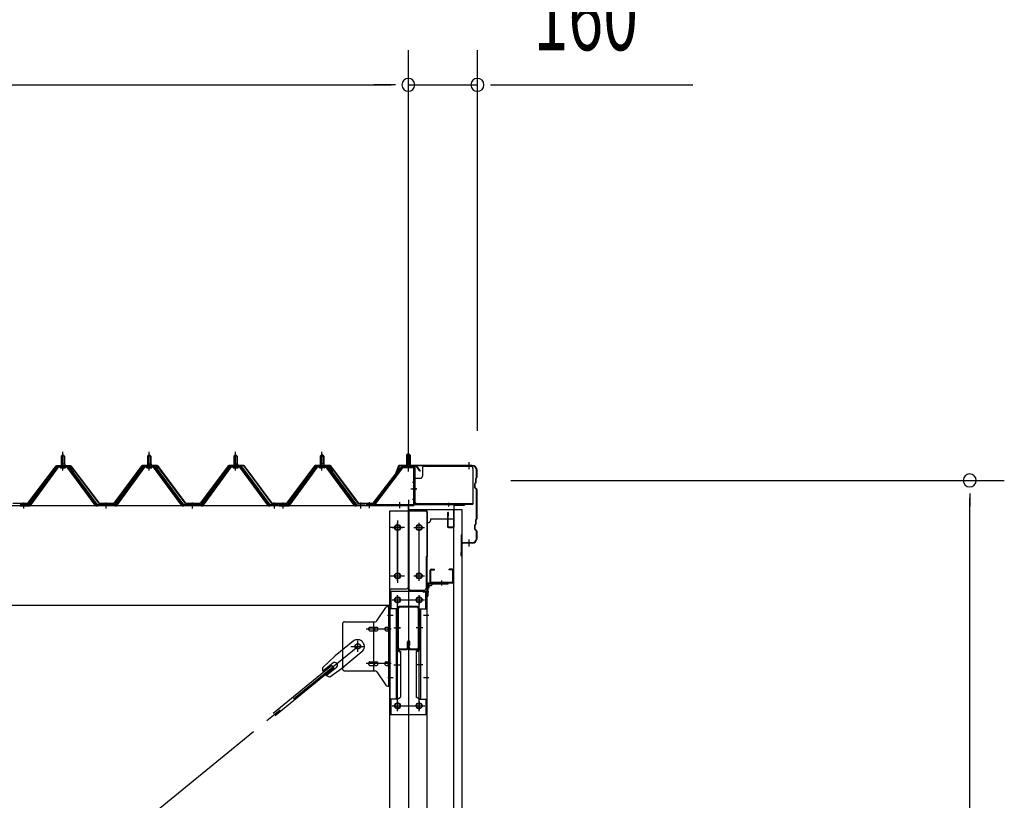
# Model space of a CAD drawing. Extents: x 868 to 32764, y 362 to 22484.
# Drawn here: x 27219 to 29499, y 16919 to 18726 of the extents above; entities that cross this region are included whole.
import ezdxf

# ---------------------------------------------------------------- set-up
doc = ezdxf.new("R2010")
doc.units = 0
doc.header["$LTSCALE"] = 80
doc.header["$MEASUREMENT"] = 0
for name, pattern in [('1PL-M', [15, 12, -1, 1, -1]), ('1PL-S', [4, 2.5, -0.5, 0.5, -0.5]), ('1PL-SL', [6.5, 5, -0.5, 0.5, -0.5])]:
    doc.linetypes.add(name, pattern=pattern)
for name, color, linetype in [('SUNPOU', 4, 'CONTINUOUS'), ('ケラバ', 3, 'CONTINUOUS'), ('ケラバ穴隠し金具', 2, 'CONTINUOUS'), ('パネル受フレ-ム', 1, 'CONTINUOUS'), ('ブレ-ス', 3, 'CONTINUOUS'), ('ブレ-ス取付金物', 2, 'CONTINUOUS'), ('ヨドル-フ88', 2, 'CONTINUOUS'), ('上枠', 3, 'CONTINUOUS'), ('壁', 3, 'CONTINUOUS'), ('後柱', 3, 'CONTINUOUS'), ('後桁', 3, 'CONTINUOUS'), ('梁', 3, 'CONTINUOUS'), ('梁取付金具', 2, 'CONTINUOUS'), ('端桁金具', 1, 'CONTINUOUS'), ('胴縁', 1, 'CONTINUOUS'), ('胴縁金具', 2, 'CONTINUOUS')]:
    doc.layers.add(name, color=color, linetype=linetype)
doc.styles.add('00', font='ROMANS', dxfattribs={"width": 0.666667, "bigfont": 'BIGFONT'})

msp = doc.modelspace()

# ---------------------------------------------------------------- linework, layer by layer
at = {"layer": 'SUNPOU'}
for p, q in [((28118.6, 17694.5), (28118.6, 18655.4)), ((28118.6, 17694.5), (28118.6, 18655.4)), ((28278.6, 17774.5), (28278.6, 18655.4)), ((16958.6, 18575.4), (28078.6, 18575.4)), ((28078.6, 18575.4), (28038.6, 18575.4)), ((28088.6, 18575.4), (28058.6, 18575.4)), ((28088.6, 18575.4), (28058.6, 18575.4)), ((28118.6, 18575.4), (28278.6, 18575.4)), ((28308.6, 18575.4), (28338.6, 18575.4)), ((28318.6, 18575.4), (28777.7, 18575.4)), ((28355.6, 17659.5), (29498.6, 17659.5)), ((29418.6, 17629.5), (29418.6, 17599.5)), ((29418.6, 14939.5), (29418.6, 17619.5))]:
    msp.add_line(p, q, dxfattribs=at)
for centre, start, end in [((28118.6, 18575.4), 0, 180), ((28118.6, 18575.4), 0, 180), ((28278.6, 18575.4), 0, 180), ((28118.6, 18575.4), 180, 0), ((28118.6, 18575.4), 180, 0), ((28278.6, 18575.4), 180, 0), ((29418.6, 17659.5), 90, 270), ((29418.6, 17659.5), 270, 90)]:
    msp.add_arc(centre, 15, start, end, dxfattribs=at)
at = {"layer": 'ケラバ'}
for p, q in [((28096.1, 17693.3), (28084.1, 17663.5)), ((28097, 17692.9), (28085.1, 17663.2)), ((28266.6, 17694.5), (28098, 17694.5)), ((28266.6, 17693.5), (28098, 17693.5)), ((28276.6, 17667.4), (28276.6, 17683.5)), ((28277.6, 17667.4), (28277.6, 17683.5)), ((28084.1, 17663.5), (28085.1, 17663.2)), ((28272.6, 17643), (28272.6, 17652.1)), ((28274.3, 17654.7), (28273.2, 17653.5)), ((28273.6, 17643), (28273.6, 17652.1)), ((28275, 17654), (28273.9, 17652.8)), ((28274.6, 17655.4), (28274.6, 17664.1)), ((28276.3, 17666.7), (28275.2, 17665.5)), ((28275.6, 17655.4), (28275.6, 17664.1)), ((28277, 17666), (28275.9, 17664.8)), ((28273.2, 17641.5), (28276.3, 17638.4)), ((28273.9, 17642.2), (28277, 17639.1)), ((28276.6, 17571.4), (28276.6, 17637.7)), ((28277.6, 17571.4), (28277.6, 17637.7)), ((28272.6, 17547), (28272.6, 17556.1)), ((28274.3, 17558.7), (28273.2, 17557.5)), ((28273.6, 17547), (28273.6, 17556.1)), ((28275, 17558), (28273.9, 17556.8)), ((28274.6, 17559.4), (28274.6, 17568.1)), ((28276.3, 17570.7), (28275.2, 17569.5)), ((28275.6, 17559.4), (28275.6, 17568.1)), ((28277, 17570), (28275.9, 17568.8)), ((28241.6, 17485.5), (28241.6, 17533.5)), ((28242.6, 17485.5), (28242.6, 17533.5)), ((28243.6, 17516.5), (28243.6, 17533.5)), ((28273.2, 17545.5), (28276.3, 17542.4)), ((28273.9, 17546.2), (28277, 17543.1)), ((28276.6, 17525.5), (28276.6, 17541.7)), ((28277.6, 17525.5), (28277.6, 17541.7)), ((28266.6, 17515.5), (28244.6, 17515.5)), ((28266.6, 17514.5), (28244.6, 17514.5)), ((28241.6, 17492.5), (28240.6, 17492.5)), ((28240.6, 17485.5), (28240.6, 17492.5))]:
    msp.add_line(p, q, dxfattribs=at)
at = {"layer": 'ケラバ', "color": 6, "linetype": '1PL-M'}
for p, q in [((28118.6, 17686), (28118.6, 17702)), ((28259.6, 17686), (28259.6, 17702)), ((28259.6, 17507), (28259.6, 17523))]:
    msp.add_line(p, q, dxfattribs=at)
at = {"layer": 'ケラバ'}
for centre, radius, start, end in [((28098, 17692.5), 2, 90, 158.0394), ((28098, 17692.5), 1, 90, 158.0394), ((28266.6, 17683.5), 11, 0, 90), ((28266.6, 17683.5), 10, 0, 90), ((28274.6, 17652.1), 2, 135, 180), ((28274.6, 17652.1), 1, 135, 180), ((28273.6, 17655.4), 1, 315, 0), ((28276.6, 17664.1), 2, 135, 180), ((28273.6, 17655.4), 2, 315, 0), ((28276.6, 17664.1), 1, 135, 180), ((28275.6, 17667.4), 1, 315, 0), ((28275.6, 17667.4), 2, 315, 0), ((28274.6, 17643), 2, 180, 225), ((28274.6, 17643), 1, 180, 225), ((28275.6, 17637.7), 1, 0, 45), ((28275.6, 17637.7), 2, 0, 45), ((28274.6, 17556.1), 2, 135, 180), ((28274.6, 17556.1), 1, 135, 180), ((28273.6, 17559.4), 1, 315, 0), ((28276.6, 17568.1), 2, 135, 180), ((28273.6, 17559.4), 2, 315, 0), ((28276.6, 17568.1), 1, 135, 180), ((28275.6, 17571.4), 1, 315, 0), ((28275.6, 17571.4), 2, 315, 0), ((28242.6, 17533.5), 1, 0, 180), ((28274.6, 17547), 2, 180, 225), ((28274.6, 17547), 1, 180, 225), ((28275.6, 17541.7), 1, 0, 45), ((28275.6, 17541.7), 2, 0, 45), ((28244.6, 17516.5), 2, 180, 270), ((28244.6, 17516.5), 1, 180, 270), ((28266.6, 17525.5), 11, 270, 0), ((28266.6, 17525.5), 10, 270, 0), ((28241.6, 17485.5), 1, 180, 0)]:
    msp.add_arc(centre, radius, start, end, dxfattribs=at)
at = {"layer": 'ケラバ穴隠し金具'}
for p, q in [((28151, 17687.5), (28151, 17669.5)), ((28156, 17692.5), (28263, 17692.5)), ((28268, 17687.5), (28268, 17604.5)), ((28131, 17664.5), (28146, 17664.5)), ((28131, 17664.5), (28131, 17607.5)), ((28132.6, 17664.5), (28132.6, 17607.5)), ((28131, 17607.5), (28136, 17607.5)), ((28136, 17607.5), (28136, 17604.5)), ((28136, 17606.1), (28268, 17606.1)), ((28136, 17604.5), (28268, 17604.5))]:
    msp.add_line(p, q, dxfattribs=at)
at = {"layer": 'ケラバ穴隠し金具', "color": 6, "linetype": '1PL-S'}
for p, q in [((28135.1, 17654.5), (28128.5, 17654.5)), ((28128.5, 17616.5), (28135.1, 17616.5))]:
    msp.add_line(p, q, dxfattribs=at)
at = {"layer": 'ケラバ穴隠し金具'}
for centre, start, end in [((28156, 17687.5), 90, 180), ((28263, 17687.5), 0, 90), ((28146, 17669.5), 270, 0)]:
    msp.add_arc(centre, 5, start, end, dxfattribs=at)
at = {"layer": 'パネル受フレ-ム'}
for p, q in [((27314.6, 17715.5), (27318.6, 17719.5)), ((27318.6, 17719.5), (27322.6, 17715.5)), ((27514.6, 17715.5), (27518.6, 17719.5)), ((27518.6, 17719.5), (27522.6, 17715.5)), ((27714.6, 17715.5), (27718.6, 17719.5)), ((27718.6, 17719.5), (27722.6, 17715.5)), ((27914.6, 17715.5), (27918.6, 17719.5)), ((27922.6, 17715.5), (27918.6, 17719.5)), ((28118.6, 17722), (28114.6, 17718)), ((28114.6, 17718), (28122.6, 17718)), ((28114.6, 17718), (28114.6, 17692)), ((28122.6, 17718), (28118.6, 17722)), ((28122.6, 17718), (28122.6, 17692)), ((27331.5, 17692.8), (27305.8, 17692.8)), ((27312.7, 17693.8), (27324.5, 17693.8)), ((27312.7, 17692.8), (27312.7, 17693.8)), ((27314.4, 17697.8), (27322.9, 17697.8)), ((27314.4, 17697.8), (27314.4, 17693.8)), ((27314.6, 17715.5), (27314.6, 17697.8)), ((27322.6, 17715.5), (27314.6, 17715.5)), ((27322.6, 17715.5), (27322.6, 17697.8)), ((27322.9, 17697.8), (27322.9, 17693.8)), ((27324.5, 17693.8), (27324.5, 17692.8)), ((27531.5, 17692.8), (27505.8, 17692.8)), ((27512.7, 17693.8), (27524.5, 17693.8)), ((27512.7, 17692.8), (27512.7, 17693.8)), ((27514.4, 17697.8), (27522.9, 17697.8)), ((27514.4, 17697.8), (27514.4, 17693.8)), ((27514.6, 17715.5), (27514.6, 17697.8)), ((27522.6, 17715.5), (27514.6, 17715.5)), ((27522.6, 17715.5), (27522.6, 17697.8)), ((27522.9, 17697.8), (27522.9, 17693.8)), ((27524.5, 17693.8), (27524.5, 17692.8)), ((27731.5, 17692.8), (27705.8, 17692.8)), ((27712.7, 17693.8), (27724.5, 17693.8)), ((27712.7, 17692.8), (27712.7, 17693.8)), ((27714.4, 17697.8), (27722.9, 17697.8)), ((27714.4, 17697.8), (27714.4, 17693.8)), ((27714.6, 17715.5), (27714.6, 17697.8)), ((27722.6, 17715.5), (27714.6, 17715.5)), ((27722.6, 17715.5), (27722.6, 17697.8)), ((27722.9, 17697.8), (27722.9, 17693.8)), ((27724.5, 17693.8), (27724.5, 17692.8)), ((27918.6, 17692.8), (27905.8, 17692.8)), ((27912.7, 17693.8), (27918.6, 17693.8)), ((27912.7, 17692.8), (27912.7, 17693.8)), ((27914.4, 17697.8), (27918.6, 17697.8)), ((27914.4, 17697.8), (27914.4, 17693.8)), ((27914.6, 17715.5), (27914.6, 17697.8)), ((27918.6, 17715.5), (27914.6, 17715.5)), ((27918.6, 17715.5), (27922.6, 17715.5)), ((27922.9, 17697.8), (27918.6, 17697.8)), ((27924.5, 17693.8), (27918.6, 17693.8)), ((27918.6, 17692.8), (27931.5, 17692.8)), ((27922.6, 17715.5), (27922.6, 17697.8)), ((27922.9, 17697.8), (27922.9, 17693.8)), ((27924.5, 17692.8), (27924.5, 17693.8)), ((27303.9, 17691.9), (27238.6, 17602.8)), ((27305.8, 17690.5), (27240.5, 17601.5)), ((27244.1, 17602.6), (27308.6, 17690.5)), ((27331.5, 17690.5), (27305.8, 17690.5)), ((27313.6, 17688.5), (27323.6, 17688.5)), ((27393.1, 17602.6), (27328.6, 17690.5)), ((27396.8, 17601.5), (27331.5, 17690.5)), ((27398.6, 17602.8), (27333.3, 17691.9)), ((27503.9, 17691.9), (27438.6, 17602.8)), ((27505.8, 17690.5), (27440.5, 17601.5)), ((27444.1, 17602.6), (27508.6, 17690.5)), ((27531.5, 17690.5), (27505.8, 17690.5)), ((27513.6, 17688.5), (27523.6, 17688.5)), ((27593.1, 17602.6), (27528.6, 17690.5)), ((27596.8, 17601.5), (27531.5, 17690.5)), ((27598.6, 17602.8), (27533.3, 17691.9)), ((27703.9, 17691.9), (27638.6, 17602.8)), ((27705.8, 17690.5), (27640.5, 17601.5)), ((27644.1, 17602.6), (27708.6, 17690.5)), ((27731.5, 17690.5), (27705.8, 17690.5)), ((27713.6, 17688.5), (27723.6, 17688.5)), ((27793.1, 17602.6), (27728.6, 17690.5)), ((27796.8, 17601.5), (27731.5, 17690.5)), ((27798.6, 17602.8), (27733.3, 17691.9)), ((27903.9, 17691.9), (27838.6, 17602.8)), ((27905.8, 17690.5), (27840.5, 17601.5)), ((27844.1, 17602.6), (27908.6, 17690.5)), ((27918.6, 17690.5), (27905.8, 17690.5)), ((27913.6, 17688.5), (27918.6, 17688.5)), ((27918.6, 17690.5), (27931.5, 17690.5)), ((27923.6, 17688.5), (27918.6, 17688.5)), ((27993.1, 17602.6), (27928.6, 17690.5)), ((27931.5, 17690.5), (27996.8, 17601.5)), ((27933.3, 17691.9), (27998.6, 17602.8)), ((28103.4, 17690), (28038.1, 17604.2)), ((28105.2, 17688.6), (28039.9, 17602.8)), ((28107, 17692), (28128.4, 17692)), ((28107, 17689.7), (28128.4, 17689.7)), ((28113.6, 17688.8), (28112.6, 17689.8)), ((28123.6, 17688.8), (28113.6, 17688.8)), ((28123.6, 17688.8), (28124.6, 17689.8)), ((28130.3, 17687.8), (28130.3, 17604.7)), ((28132.6, 17687.8), (28132.6, 17604.7)), ((27238.6, 17602.8), (27219.6, 17602.8)), ((27219.6, 17602.8), (27219.6, 17600.5)), ((27438.6, 17602.8), (27398.6, 17602.8)), ((27638.6, 17602.8), (27598.6, 17602.8)), ((27817.6, 17602.8), (27798.6, 17602.8)), ((27817.6, 17600.5), (27817.6, 17602.8)), ((27838.6, 17602.8), (27819.6, 17602.8)), ((27819.6, 17602.8), (27819.6, 17600.5)), ((27998.6, 17602.8), (28017.6, 17602.8)), ((28017.6, 17602.8), (28017.6, 17600.5)), ((28020.6, 17602.8), (28020.6, 17600.5)), ((28128.4, 17602.8), (28020.6, 17602.8)), ((28039.9, 17602.8), (28038.1, 17604.2)), ((27219.6, 17600.5), (27238.6, 17600.5)), ((27238.6, 17600.5), (27240.1, 17600.5)), ((27398.6, 17600.5), (27397.1, 17600.5)), ((27438.6, 17600.5), (27398.6, 17600.5)), ((27438.6, 17600.5), (27440.1, 17600.5)), ((27598.6, 17600.5), (27597.1, 17600.5)), ((27638.6, 17600.5), (27598.6, 17600.5)), ((27638.6, 17600.5), (27640.1, 17600.5)), ((27798.6, 17600.5), (27797.1, 17600.5)), ((27817.6, 17600.5), (27798.6, 17600.5)), ((27819.6, 17600.5), (27838.6, 17600.5)), ((27838.6, 17600.5), (27840.1, 17600.5)), ((27998.6, 17600.5), (27997.1, 17600.5)), ((28017.6, 17600.5), (27998.6, 17600.5)), ((28128.4, 17600.5), (28020.6, 17600.5))]:
    msp.add_line(p, q, dxfattribs=at)
at = {"layer": 'パネル受フレ-ム', "color": 6}
for p, q in [((27315.6, 17715.5), (27315.3, 17716.2)), ((27321.6, 17715.5), (27322, 17716.2)), ((27515.6, 17715.5), (27515.3, 17716.2)), ((27521.6, 17715.5), (27522, 17716.2)), ((27715.6, 17715.5), (27715.3, 17716.2)), ((27721.6, 17715.5), (27722, 17716.2)), ((27915.6, 17715.5), (27915.3, 17716.2)), ((27921.6, 17715.5), (27922, 17716.2)), ((28115.6, 17718), (28115.6, 17692)), ((28121.6, 17718), (28121.6, 17692)), ((27315.6, 17715.5), (27315.6, 17697.8)), ((27321.6, 17715.5), (27321.6, 17697.8)), ((27515.6, 17715.5), (27515.6, 17697.8)), ((27521.6, 17715.5), (27521.6, 17697.8)), ((27715.6, 17715.5), (27715.6, 17697.8)), ((27721.6, 17715.5), (27721.6, 17697.8)), ((27915.6, 17715.5), (27915.6, 17697.8)), ((27921.6, 17715.5), (27921.6, 17697.8))]:
    msp.add_line(p, q, dxfattribs=at)
at = {"layer": 'パネル受フレ-ム', "color": 6, "linetype": '1PL-M'}
for p, q in [((27318.6, 17682.2), (27318.6, 17725.5)), ((27518.6, 17682.2), (27518.6, 17725.5)), ((27718.6, 17682.2), (27718.6, 17725.5)), ((27918.6, 17682.2), (27918.6, 17725.5)), ((27228.6, 17594.5), (27228.6, 17608.8)), ((27418.6, 17594.5), (27418.6, 17608.8)), ((27618.6, 17594.5), (27618.6, 17608.8)), ((27808.6, 17594.5), (27808.6, 17608.8)), ((27828.6, 17594.5), (27828.6, 17608.8)), ((28008.6, 17594.5), (28008.6, 17608.8))]:
    msp.add_line(p, q, dxfattribs=at)
at = {"layer": 'パネル受フレ-ム', "color": 6, "linetype": '1PL-SL'}
for p, q in [((28118.6, 17679.9), (28118.6, 17730.6)), ((28124, 17640.5), (28138, 17640.5)), ((28028.6, 17595.1), (28028.6, 17609.1)), ((28098.6, 17595.1), (28098.6, 17609.1))]:
    msp.add_line(p, q, dxfattribs=at)
at = {"layer": 'パネル受フレ-ム'}
for centre, radius, start, end in [((27305.8, 17690.5), 2.3, 90, 143.1301), ((27331.5, 17690.5), 2.3, 36.8699, 90), ((27505.8, 17690.5), 2.3, 90, 143.1301), ((27531.5, 17690.5), 2.3, 36.8699, 90), ((27705.8, 17690.5), 2.3, 90, 143.1301), ((27731.5, 17690.5), 2.3, 36.8699, 90), ((27905.8, 17690.5), 2.3, 90, 143.1301), ((27931.5, 17690.5), 2.3, 36.8699, 90), ((27313.6, 17689.5), 1, 90, 270), ((27323.6, 17689.5), 1, 270, 90), ((27513.6, 17689.5), 1, 90, 270), ((27523.6, 17689.5), 1, 270, 90), ((27713.6, 17689.5), 1, 90, 270), ((27723.6, 17689.5), 1, 270, 90), ((27913.6, 17689.5), 1, 90, 270), ((27923.6, 17689.5), 1, 270, 90), ((28107, 17687.8), 4.2, 90, 148.7453), ((28107, 17687.8), 1.9, 90, 148.7453), ((28128.4, 17687.8), 4.2, 0, 90), ((28128.4, 17687.8), 1.9, 0, 90), ((27240.1, 17605.5), 5, 270, 323.7526), ((27397.1, 17605.5), 5, 216.2474, 270), ((27440.1, 17605.5), 5, 270, 323.7526), ((27597.1, 17605.5), 5, 216.2474, 270), ((27640.1, 17605.5), 5, 270, 323.7526), ((27797.1, 17605.5), 5, 216.2474, 270), ((27840.1, 17605.5), 5, 270, 323.7526), ((27997.1, 17605.5), 5, 216.2474, 270), ((28128.4, 17604.7), 1.9, 270, 0), ((28128.4, 17604.7), 4.2, 270, 0), ((27238.6, 17602.8), 2.3, 270, 323.7526), ((27398.6, 17602.8), 2.3, 216.2474, 270), ((27438.6, 17602.8), 2.3, 270, 323.7526), ((27598.6, 17602.8), 2.3, 216.2474, 270), ((27638.6, 17602.8), 2.3, 270, 323.7526), ((27798.6, 17602.8), 2.3, 216.2474, 270), ((27838.6, 17602.8), 2.3, 270, 323.7526), ((27998.6, 17602.8), 2.3, 216.2474, 270)]:
    msp.add_arc(centre, radius, start, end, dxfattribs=at)
at = {"layer": 'ブレ-ス'}
for p, q in [((27990.7, 17287.3), (27948.9, 17253.2)), ((28011, 17262.5), (27969.1, 17228.4)), ((27919.7, 17225.9), (27948.9, 17253.2)), ((27943.7, 17236.9), (27920.8, 17218.2)), ((27941.3, 17230.8), (27805.7, 17120.2)), ((27945.7, 17225.4), (27810.2, 17114.8)), ((27952.2, 17226.5), (27929.3, 17207.9)), ((27936.5, 17205.2), (27969.1, 17228.4)), ((27945.7, 17225.4), (27941.3, 17230.8))]:
    msp.add_line(p, q, dxfattribs=at)
at = {"layer": 'ブレ-ス', "color": 6, "linetype": '1PL-SL'}
msp.add_line((25435.6, 15181.5), (28001.6, 17275.5), dxfattribs=at)
at = {"layer": 'ブレ-ス'}
msp.add_circle((28001.6, 17275.5), 5.5, dxfattribs=at)
for centre, radius, start, end in [((28000.8, 17274.9), 16, 309.2168, 129.2168), ((27947.9, 17231.7), 6.7, 309.2168, 129.2168), ((27939.6, 17225), 20, 177.3811, 209.1381), ((27939.6, 17225), 20, 229.2954, 261.0524)]:
    msp.add_arc(centre, radius, start, end, dxfattribs=at)
at = {"layer": 'ブレ-ス取付金物'}
for p, q in [((28045.6, 17334.7), (28066.6, 17365.4)), ((28070.8, 17367.5), (28076.1, 17367.5)), ((28073.8, 17183.5), (28073.8, 17367.5)), ((28076.1, 17183.5), (28076.1, 17367.5)), ((27971.1, 17332.5), (28041.5, 17332.5)), ((28038.4, 17218.5), (28038.4, 17332.5)), ((27966.1, 17327.5), (27966.1, 17223.5)), ((28029.6, 17319.5), (28038.4, 17319.5)), ((28029.6, 17311.5), (28038.4, 17311.5)), ((28039.4, 17319.5), (28045.9, 17319.5)), ((28039.4, 17311.5), (28045.9, 17311.5)), ((28067.3, 17319.5), (28073.8, 17319.5)), ((28067.3, 17311.5), (28073.8, 17311.5)), ((28073.8, 17327.5), (28076.1, 17327.5)), ((28029.6, 17239.5), (28038.4, 17239.5)), ((28039.4, 17239.5), (28045.9, 17239.5)), ((28067.3, 17239.5), (28073.8, 17239.5)), ((27971.1, 17218.5), (28041.5, 17218.5)), ((28029.6, 17231.5), (28038.4, 17231.5)), ((28039.4, 17231.5), (28045.9, 17231.5)), ((28045.6, 17216.4), (28066.6, 17185.7)), ((28067.3, 17231.5), (28073.8, 17231.5)), ((28073.8, 17223.5), (28076.1, 17223.5)), ((28070.8, 17183.5), (28076.1, 17183.5))]:
    msp.add_line(p, q, dxfattribs=at)
at = {"layer": 'ブレ-ス取付金物', "color": 6, "linetype": '1PL-SL'}
for p, q in [((28070.1, 17347.5), (28081.2, 17347.5)), ((28078.6, 17315.5), (28021.3, 17315.5)), ((28001.6, 17262.6), (28001.6, 17288.5)), ((27985.6, 17275.5), (28017.4, 17275.5)), ((28078.6, 17235.5), (28021.3, 17235.5)), ((28071.1, 17203.5), (28080.1, 17203.5))]:
    msp.add_line(p, q, dxfattribs=at)
at = {"layer": 'ブレ-ス取付金物'}
msp.add_circle((28001.6, 17275.5), 6.5, dxfattribs=at)
for centre, radius, start, end in [((28070.8, 17362.5), 5, 90, 145.561), ((28070.8, 17362.5), 5, 90, 145.561), ((27971.1, 17327.5), 5, 90, 180), ((28041.5, 17337.5), 5, 270, 325.561), ((28030.7, 17315.5), 4.56, 160.0776, 180), ((28030.7, 17315.5), 4.56, 180, 199.9224), ((28030.2, 17315.7), 4.01, 138.8141, 160.0776), ((28030.2, 17315.4), 4.01, 199.9224, 221.1859), ((28029.8, 17316), 3.57, 115.3323, 138.8141), ((28029.8, 17315.1), 3.57, 221.1859, 244.6677), ((28029.6, 17316.5), 3.07, 90, 115.3323), ((28029.6, 17314.6), 3.07, 244.6677, 270), ((28038.4, 17317.9), 1.61, 56.4659, 90), ((28038.4, 17313.1), 1.61, 270, 303.5341), ((28037.7, 17316.8), 2.98, 32.0054, 56.4659), ((28037.7, 17314.3), 2.98, 303.5341, 327.9946), ((28036.5, 17316), 4.4, 14.5143, 32.0054), ((28036.5, 17315), 4.4, 327.9946, 345.4857), ((28034.5, 17315.5), 6.38, 360, 14.5143), ((28034.5, 17315.5), 6.38, 345.4857, 0), ((28045.9, 17317.9), 1.61, 56.4659, 90), ((28045.9, 17313.1), 1.61, 270, 303.5341), ((28045.2, 17316.8), 2.98, 32.0054, 56.4659), ((28045.2, 17314.3), 2.98, 303.5341, 327.9946), ((28044, 17316), 4.4, 14.5143, 32.0054), ((28044, 17315), 4.4, 327.9946, 345.4857), ((28042, 17315.5), 6.38, 360, 14.5143), ((28042, 17315.5), 6.38, 345.4857, 0), ((28068.4, 17315.5), 4.56, 160.0776, 180), ((28068.4, 17315.5), 4.56, 180, 199.9224), ((28067.9, 17315.7), 4.01, 138.8141, 160.0776), ((28067.9, 17315.4), 4.01, 199.9224, 221.1859), ((28067.5, 17316), 3.57, 115.3323, 138.8141), ((28067.5, 17315.1), 3.57, 221.1859, 244.6677), ((28067.3, 17316.5), 3.07, 90, 115.3323), ((28067.3, 17314.6), 3.07, 244.6677, 270), ((28077.7, 17315.5), 6.38, 165.4857, 180), ((28077.7, 17315.5), 6.38, 180, 194.5143), ((28075.8, 17316), 4.4, 147.9946, 165.4857), ((28075.8, 17315), 4.4, 194.5143, 212.0054), ((28074.6, 17316.8), 2.98, 123.5341, 147.9946), ((28074.6, 17314.3), 2.98, 212.0054, 236.4659), ((28073.8, 17317.9), 1.61, 90, 123.5341), ((28073.8, 17313.1), 1.61, 236.4659, 270), ((28030.7, 17235.5), 4.56, 160.0776, 180), ((28030.2, 17235.7), 4.01, 138.8141, 160.0776), ((28029.8, 17236), 3.57, 115.3323, 138.8141), ((28029.6, 17236.5), 3.07, 90, 115.3323), ((28038.4, 17237.9), 1.61, 56.4659, 90), ((28037.7, 17236.8), 2.98, 32.0054, 56.4659), ((28036.5, 17236), 4.4, 14.5143, 32.0054), ((28034.5, 17235.5), 6.38, 360, 14.5143), ((28045.9, 17237.9), 1.61, 56.4659, 90), ((28045.2, 17236.8), 2.98, 32.0054, 56.4659), ((28044, 17236), 4.4, 14.5143, 32.0054), ((28042, 17235.5), 6.38, 360, 14.5143), ((28068.4, 17235.5), 4.56, 160.0776, 180), ((28067.9, 17235.7), 4.01, 138.8141, 160.0776), ((28067.5, 17236), 3.57, 115.3323, 138.8141), ((28067.3, 17236.5), 3.07, 90, 115.3323), ((28077.7, 17235.5), 6.38, 165.4857, 180), ((28075.8, 17236), 4.4, 147.9946, 165.4857), ((28074.6, 17236.8), 2.98, 123.5341, 147.9946), ((28073.8, 17237.9), 1.61, 90, 123.5341), ((27971.1, 17223.5), 5, 180, 270), ((28030.7, 17235.5), 4.56, 180, 199.9224), ((28030.2, 17235.4), 4.01, 199.9224, 221.1859), ((28029.8, 17235.1), 3.57, 221.1859, 244.6677), ((28029.6, 17234.6), 3.07, 244.6677, 270), ((28038.4, 17233.1), 1.61, 270, 303.5341), ((28037.7, 17234.3), 2.98, 303.5341, 327.9946), ((28036.5, 17235), 4.4, 327.9946, 345.4857), ((28034.5, 17235.5), 6.38, 345.4857, 0), ((28041.5, 17213.5), 5, 34.439, 90), ((28045.9, 17233.1), 1.61, 270, 303.5341), ((28045.2, 17234.3), 2.98, 303.5341, 327.9946), ((28044, 17235), 4.4, 327.9946, 345.4857), ((28042, 17235.5), 6.38, 345.4857, 0), ((28068.4, 17235.5), 4.56, 180, 199.9224), ((28067.9, 17235.4), 4.01, 199.9224, 221.1859), ((28067.5, 17235.1), 3.57, 221.1859, 244.6677), ((28067.3, 17234.6), 3.07, 244.6677, 270), ((28077.7, 17235.5), 6.38, 180, 194.5143), ((28075.8, 17235), 4.4, 194.5143, 212.0054), ((28074.6, 17234.3), 2.98, 212.0054, 236.4659), ((28073.8, 17233.1), 1.61, 236.4659, 270), ((28070.8, 17188.5), 5, 214.439, 270)]:
    msp.add_arc(centre, radius, start, end, dxfattribs=at)
at = {"layer": 'ヨドル-フ88'}
for p, q in [((27294.3, 17681.6), (27303.3, 17693.5)), ((27303.6, 17693), (27294.7, 17681.3)), ((27298.6, 17687.3), (27306.3, 17693.5)), ((27306.5, 17693), (27298.9, 17686.9)), ((27303.3, 17693.5), (27333.8, 17693.5)), ((27333.7, 17693), (27303.6, 17693)), ((27306.3, 17693.5), (27336.8, 17693.5)), ((27336.6, 17693), (27306.5, 17693)), ((27341.3, 17686.9), (27333.7, 17693)), ((27333.8, 17693.5), (27341.6, 17687.3)), ((27345.5, 17681.3), (27336.6, 17693)), ((27336.8, 17693.5), (27345.9, 17681.6)), ((27437.3, 17607), (27502.6, 17694.5)), ((27502.8, 17694), (27437.6, 17606.5)), ((27494.3, 17681.6), (27503.3, 17693.5)), ((27503.6, 17693), (27494.7, 17681.3)), ((27502.6, 17694.5), (27537.6, 17694.5)), ((27537.3, 17694), (27502.8, 17694)), ((27503.3, 17693.5), (27533.8, 17693.5)), ((27533.7, 17693), (27503.6, 17693)), ((27541.3, 17686.9), (27533.7, 17693)), ((27533.8, 17693.5), (27541.6, 17687.3)), ((27602.6, 17606.5), (27537.3, 17694)), ((27537.6, 17694.5), (27602.8, 17607)), ((27637.3, 17607), (27702.6, 17694.5)), ((27637.3, 17607), (27702.6, 17694.5)), ((27702.8, 17694), (27637.6, 17606.5)), ((27702.8, 17694), (27637.6, 17606.5)), ((27702.6, 17694.5), (27737.6, 17694.5)), ((27702.6, 17694.5), (27737.6, 17694.5)), ((27737.3, 17694), (27702.8, 17694)), ((27737.3, 17694), (27702.8, 17694)), ((27802.6, 17606.5), (27737.3, 17694)), ((27802.6, 17606.5), (27737.3, 17694)), ((27737.6, 17694.5), (27802.8, 17607)), ((27737.6, 17694.5), (27802.8, 17607)), ((27837.3, 17607), (27902.6, 17694.5)), ((27902.8, 17694), (27837.6, 17606.5)), ((27898.6, 17687.3), (27906.3, 17693.5)), ((27906.5, 17693), (27898.9, 17686.9)), ((27902.6, 17694.5), (27937.6, 17694.5)), ((27937.3, 17694), (27902.8, 17694)), ((27906.3, 17693.5), (27936.8, 17693.5)), ((27936.6, 17693), (27906.5, 17693)), ((27945.5, 17681.3), (27936.6, 17693)), ((27936.8, 17693.5), (27945.9, 17681.6)), ((28002.6, 17606.5), (27937.3, 17694)), ((27937.6, 17694.5), (28002.8, 17607)), ((28098.6, 17687.3), (28106.3, 17693.5)), ((28106.5, 17693), (28098.9, 17686.9)), ((28106.3, 17693.5), (28136.8, 17693.5)), ((28136.6, 17693), (28106.5, 17693)), ((28145.5, 17681.3), (28136.6, 17693)), ((28136.8, 17693.5), (28145.9, 17681.6)), ((27237.3, 17607), (27298.6, 17687.3)), ((27298.9, 17686.9), (27237.6, 17606.5)), ((27294.7, 17681.3), (27294.3, 17681.6)), ((27402.6, 17606.5), (27341.3, 17686.9)), ((27341.6, 17687.3), (27402.8, 17607)), ((27345.9, 17681.6), (27345.5, 17681.3)), ((27494.7, 17681.3), (27494.3, 17681.6)), ((27602.6, 17606.5), (27541.3, 17686.9)), ((27541.6, 17687.3), (27602.8, 17607)), ((27837.3, 17607), (27898.6, 17687.3)), ((27898.9, 17686.9), (27837.6, 17606.5)), ((27945.9, 17681.6), (27945.5, 17681.3)), ((28037.3, 17607), (28098.6, 17687.3)), ((28098.9, 17686.9), (28037.6, 17606.5)), ((28145.9, 17681.6), (28145.5, 17681.3)), ((27237.6, 17606.5), (27202.6, 17606.5)), ((27202.8, 17607), (27237.3, 17607)), ((27437.6, 17606.5), (27402.6, 17606.5)), ((27402.8, 17607), (27437.3, 17607)), ((27637.6, 17606.5), (27602.6, 17606.5)), ((27637.6, 17606.5), (27602.6, 17606.5)), ((27602.8, 17607), (27637.3, 17607)), ((27602.8, 17607), (27637.3, 17607)), ((27837.6, 17606.5), (27802.6, 17606.5)), ((27837.6, 17606.5), (27802.6, 17606.5)), ((27802.8, 17607), (27837.3, 17607)), ((27802.8, 17607), (27837.3, 17607)), ((28037.6, 17606.5), (28002.6, 17606.5)), ((28002.8, 17607), (28037.3, 17607))]:
    msp.add_line(p, q, dxfattribs=at)
at = {"layer": '上枠', "color": 6, "linetype": '1PL-M'}
for p, q in [((28118.6, 17686.5), (28118.6, 17697.5)), ((28137.5, 17640.5), (28129.2, 17640.5)), ((28211.6, 17607.8), (28211.6, 17599.3))]:
    msp.add_line(p, q, dxfattribs=at)
at = {"layer": '上枠'}
for p, q in [((28103, 17691.7), (28096.6, 17682.5)), ((28096.6, 17682.5), (28097.4, 17682)), ((28103.8, 17691.1), (28097.4, 17682)), ((28131.6, 17692.5), (28104.7, 17692.5)), ((28131.6, 17691.5), (28104.7, 17691.5)), ((28132.6, 17690.5), (28132.6, 17605.5)), ((28133.6, 17690.5), (28133.6, 17605.5)), ((28134.6, 17604.5), (28247.6, 17604.5)), ((28134.6, 17603.5), (28247.6, 17603.5)), ((28225.6, 17602.5), (28247.6, 17602.5)), ((28209.6, 17584.5), (28209.6, 17552.5)), ((28210.6, 17552.5), (28210.6, 17584.5)), ((28211.6, 17577.5), (28211.6, 17584.5)), ((28223.6, 17601.5), (28223.6, 17552.5)), ((28224.6, 17552.5), (28224.6, 17601.5)), ((28210.6, 17577.5), (28211.6, 17577.5)), ((28222.6, 17551.5), (28211.6, 17551.5)), ((28211.6, 17550.5), (28222.6, 17550.5))]:
    msp.add_line(p, q, dxfattribs=at)
for centre, radius, start, end in [((28104.7, 17690.5), 2, 90, 145.008), ((28104.7, 17690.5), 1, 90, 145.008), ((28131.6, 17690.5), 2, 0, 90), ((28131.6, 17690.5), 1, 0, 90), ((28134.6, 17605.5), 2, 180, 270), ((28134.6, 17605.5), 1, 180, 270), ((28225.6, 17601.5), 2, 90, 180), ((28225.6, 17601.5), 1, 90, 180), ((28247.6, 17603.5), 1, 270, 90), ((28210.6, 17584.5), 1, 0, 180), ((28211.6, 17552.5), 2, 180, 270), ((28211.6, 17552.5), 1, 180, 270), ((28222.6, 17552.5), 2, 270, 0), ((28222.6, 17552.5), 1, 270, 0)]:
    msp.add_arc(centre, radius, start, end, dxfattribs=at)
at = {"layer": '上枠', "color": 0, "linetype": 'ByBlock'}
msp.add_point((28248.5, 17603.4), dxfattribs=at)
msp.add_point((28248.5, 17603.4), dxfattribs=at)
at = {"layer": '壁'}
for p, q in [((28243.1, 17591.5), (28223.1, 17591.5)), ((28223.1, 17591.5), (28223.1, 14903.5)), ((28243.1, 14903.5), (28243.1, 17591.5))]:
    msp.add_line(p, q, dxfattribs=at)
at = {"layer": '後柱', "color": 6, "linetype": '1PL-M'}
msp.add_line((28118.6, 17614.5), (28118.6, 14874.5), dxfattribs=at)
at = {"layer": '後柱'}
for p, q in [((28076.1, 17589.5), (28161.1, 17589.5)), ((28076.1, 14899.5), (28076.1, 17589.5)), ((28161.1, 17589.5), (28161.1, 14899.5)), ((28095.1, 17556.5), (28092.1, 17556.5)), ((28145.1, 17556.5), (28142.1, 17556.5)), ((28092.1, 17544.5), (28095.1, 17544.5)), ((28142.1, 17544.5), (28145.1, 17544.5)), ((28095.1, 17444.5), (28092.1, 17444.5)), ((28145.1, 17444.5), (28142.1, 17444.5)), ((28092.1, 17432.5), (28095.1, 17432.5)), ((28142.1, 17432.5), (28145.1, 17432.5)), ((28095.1, 17389), (28092.1, 17389)), ((28092.1, 17377), (28095.1, 17377)), ((28145.1, 17389), (28142.1, 17389)), ((28142.1, 17377), (28145.1, 17377)), ((28095.1, 17144), (28092.1, 17144)), ((28092.1, 17132), (28095.1, 17132)), ((28145.1, 17144), (28142.1, 17144)), ((28142.1, 17132), (28145.1, 17132))]:
    msp.add_line(p, q, dxfattribs=at)
at = {"layer": '後柱', "color": 6, "linetype": '1PL-SL'}
for p, q in [((28093.6, 17427.5), (28093.6, 17561.5)), ((28143.6, 17427.5), (28143.6, 17561.5)), ((28081.1, 17550.5), (28106.1, 17550.5)), ((28131.1, 17550.5), (28156.1, 17550.5)), ((28081.1, 17438.5), (28106.1, 17438.5)), ((28131.1, 17438.5), (28156.1, 17438.5)), ((28152.1, 17401.5), (28166.1, 17401.5)), ((28152.1, 17401.5), (28166.1, 17401.5)), ((28081.1, 17383), (28106.1, 17383)), ((28093.6, 17125.1), (28093.6, 17394)), ((28131.1, 17383), (28156.1, 17383)), ((28143.6, 17125.1), (28143.6, 17394)), ((28071.1, 17347.5), (28083.4, 17347.5)), ((28153.8, 17347.5), (28166.1, 17347.5)), ((28071.1, 17203.5), (28083.4, 17203.5)), ((28153.8, 17203.5), (28166.1, 17203.5)), ((28081.1, 17138), (28106.1, 17138)), ((28131.1, 17138), (28156.1, 17138))]:
    msp.add_line(p, q, dxfattribs=at)
at = {"layer": '後柱'}
for centre, start, end in [((28092.1, 17550.5), 90, 270), ((28095.1, 17550.5), 270, 90), ((28142.1, 17550.5), 90, 270), ((28145.1, 17550.5), 270, 90), ((28092.1, 17438.5), 90, 270), ((28095.1, 17438.5), 270, 90), ((28142.1, 17438.5), 90, 270), ((28145.1, 17438.5), 270, 90), ((28092.1, 17383), 90, 270), ((28095.1, 17383), 270, 90), ((28142.1, 17383), 90, 270), ((28145.1, 17383), 270, 90), ((28092.1, 17138), 90, 270), ((28095.1, 17138), 270, 90), ((28142.1, 17138), 90, 270), ((28145.1, 17138), 270, 90)]:
    msp.add_arc(centre, 6, start, end, dxfattribs=at)
at = {"layer": '後桁'}
for p, q in [((28118.6, 17600.5), (25318.6, 17600.5)), ((28118.6, 17413.5), (28118.6, 17600.5)), ((28118.6, 17413.5), (28118.6, 17600.5)), ((28075.6, 17403.5), (28075.6, 17370.5)), ((28075.6, 17403.5), (28075.6, 17370.5)), ((28080.6, 17408.5), (28113.6, 17408.5)), ((28080.6, 17408.5), (28113.6, 17408.5)), ((28075.6, 17375.3), (28075.6, 17370.5)), ((28075.6, 17375.3), (28075.6, 17370.5)), ((25361.6, 17370.5), (28075.6, 17370.5))]:
    msp.add_line(p, q, dxfattribs=at)
at = {"layer": '後桁', "color": 6, "linetype": '1PL-SL'}
for p, q in [((28093.6, 17566.5), (28093.6, 17422.5)), ((28093.6, 17566.5), (28093.6, 17422.5)), ((28109.6, 17550.5), (28077.6, 17550.5)), ((28109.6, 17550.5), (28077.6, 17550.5)), ((28077.6, 17438.5), (28109.6, 17438.5)), ((28077.6, 17438.5), (28109.6, 17438.5))]:
    msp.add_line(p, q, dxfattribs=at)
at = {"layer": '後桁'}
for centre in [(28093.6, 17550.5), (28093.6, 17550.5), (28093.6, 17438.5), (28093.6, 17438.5)]:
    msp.add_circle(centre, 6, dxfattribs=at)
for centre, start, end in [((28080.6, 17403.5), 90, 180), ((28080.6, 17403.5), 90, 180), ((28113.6, 17413.5), 270, 0), ((28113.6, 17413.5), 270, 0)]:
    msp.add_arc(centre, 5, start, end, dxfattribs=at)
at = {"layer": '梁'}
for p, q in [((28093.6, 17362.9), (28093.6, 17273.3)), ((28095.2, 17362.9), (28095.2, 17273.3)), ((28138.4, 17368.1), (28098.8, 17368.1)), ((28138.4, 17366.5), (28098.8, 17366.5)), ((28142, 17273.3), (28142, 17362.9)), ((28143.6, 17273.3), (28143.6, 17362.9)), ((28117, 17273.3), (28117, 17285.7)), ((28118.6, 17273.3), (28118.6, 17285.7)), ((28120.2, 17283.1), (28118.6, 17283.1)), ((28120.2, 17273.3), (28120.2, 17285.7)), ((28121.8, 17277.1), (28121.8, 17285.7)), ((28098.8, 17269.7), (28113.4, 17269.7)), ((28098.8, 17268.1), (28113.4, 17268.1)), ((28121.8, 17277.1), (28120.2, 17277.1)), ((28123.8, 17269.7), (28138.4, 17269.7)), ((28123.8, 17268.1), (28138.4, 17268.1))]:
    msp.add_line(p, q, dxfattribs=at)
at = {"layer": '梁', "color": 6, "linetype": '1PL-SL'}
for p, q in [((28100.2, 17318.1), (28088.6, 17318.1)), ((28148.6, 17318.1), (28137, 17318.1))]:
    msp.add_line(p, q, dxfattribs=at)
at = {"layer": '梁'}
for centre, radius, start, end in [((28098.8, 17362.9), 5.2, 90, 180), ((28098.8, 17362.9), 5.2, 90, 180), ((28098.8, 17362.9), 3.6, 90, 180), ((28138.4, 17362.9), 5.2, 0, 90), ((28138.4, 17362.9), 3.6, 0, 90), ((28119.4, 17285.7), 2.4, 0, 180), ((28119.4, 17285.7), 0.8, 0, 180), ((28098.8, 17273.3), 5.2, 180, 270), ((28098.8, 17273.3), 3.6, 180, 270), ((28113.4, 17273.3), 3.6, 270, 0), ((28113.4, 17273.3), 5.2, 270, 0), ((28123.8, 17273.3), 5.2, 180, 270), ((28123.8, 17273.3), 3.6, 180, 270), ((28138.4, 17273.3), 5.2, 270, 0), ((28138.4, 17273.3), 3.6, 270, 0)]:
    msp.add_arc(centre, radius, start, end, dxfattribs=at)
at = {"layer": '梁取付金具'}
for p, q in [((28076.1, 17403), (28161.1, 17403)), ((28076.1, 17403), (28076.1, 17118)), ((28078.4, 17403), (28078.4, 17362)), ((28158.8, 17362), (28158.8, 17402.8)), ((28161.1, 17403), (28161.1, 17118)), ((28092.9, 17362), (28076.1, 17362)), ((28090.6, 17362), (28090.6, 17153)), ((28092.9, 17362), (28092.9, 17268)), ((28144.3, 17362), (28161.1, 17362)), ((28144.3, 17362), (28144.3, 17268)), ((28146.6, 17362), (28146.6, 17153)), ((28090.6, 17268), (28092.9, 17268)), ((28090.6, 17268), (28092.9, 17268)), ((28090.6, 17266.3), (28092.9, 17266.3)), ((28092.9, 17268), (28100.6, 17263.6)), ((28092.9, 17266.3), (28100.6, 17261.8)), ((28100.6, 17263.6), (28100.6, 17157.5)), ((28144.3, 17268), (28136.6, 17263.6)), ((28144.3, 17266.3), (28136.6, 17261.8)), ((28136.6, 17263.6), (28136.6, 17157.5)), ((28146.6, 17268), (28144.3, 17268)), ((28146.6, 17268), (28144.3, 17268)), ((28146.6, 17266.3), (28144.3, 17266.3)), ((28092.9, 17153), (28076.1, 17153)), ((28078.4, 17153), (28078.4, 17118)), ((28092.9, 17153), (28100.6, 17157.5)), ((28144.3, 17153), (28136.6, 17157.5)), ((28144.3, 17153), (28161.1, 17153)), ((28158.8, 17153), (28158.8, 17118)), ((28076.1, 17118), (28161.1, 17118))]:
    msp.add_line(p, q, dxfattribs=at)
at = {"layer": '梁取付金具', "color": 6, "linetype": '1PL-SL'}
for p, q in [((28081.6, 17383), (28155.8, 17383)), ((28093.6, 17392.6), (28093.6, 17372.6)), ((28143.6, 17392.6), (28143.6, 17372.6)), ((28085.2, 17318.1), (28100.1, 17318.1)), ((28152.1, 17318.1), (28137.2, 17318.1)), ((28085.2, 17233), (28100.1, 17233)), ((28152.1, 17233), (28137.2, 17233)), ((28093.6, 17147.6), (28093.6, 17127.6)), ((28143.6, 17147.6), (28143.6, 17127.6)), ((28081.8, 17138), (28157.1, 17138))]:
    msp.add_line(p, q, dxfattribs=at)
at = {"layer": '梁取付金具'}
for centre in [(28093.6, 17383), (28143.6, 17383), (28093.6, 17138), (28143.6, 17138)]:
    msp.add_circle(centre, 6, dxfattribs=at)
at = {"layer": '端桁金具'}
for p, q in [((28224.6, 17591.5), (28119.6, 17591.5)), ((28119.6, 17591.5), (28119.6, 17410.5)), ((28160.1, 17591.5), (28160.1, 17586.5)), ((28162.1, 17586.5), (28160.1, 17586.5)), ((28162.1, 17586.5), (28162.1, 17483.5)), ((28224.6, 17570.5), (28224.6, 17591.5)), ((28164.6, 17561.5), (28162.1, 17561.5)), ((28169.6, 17570.5), (28169.6, 17566.5)), ((28169.6, 17570.5), (28224.6, 17570.5)), ((28200.6, 17571.5), (28200.6, 17570.5)), ((28160.1, 17483.5), (28160.1, 17410.5)), ((28160.1, 17483.5), (28162.1, 17483.5)), ((28124.6, 17405.5), (28155.1, 17405.5))]:
    msp.add_line(p, q, dxfattribs=at)
at = {"layer": '端桁金具', "color": 6, "linetype": '1PL-S'}
for p, q in [((28143.6, 17539.5), (28143.6, 17561.5)), ((28132.6, 17550.5), (28154.6, 17550.5)), ((28143.6, 17427.5), (28143.6, 17449.5)), ((28132.6, 17438.5), (28154.6, 17438.5))]:
    msp.add_line(p, q, dxfattribs=at)
at = {"layer": '端桁金具'}
for centre in [(28143.6, 17550.5), (28143.6, 17438.5)]:
    msp.add_circle(centre, 6, dxfattribs=at)
for centre, start, end in [((28164.6, 17566.5), 270, 0), ((28124.6, 17410.5), 180, 270), ((28155.1, 17410.5), 270, 0)]:
    msp.add_arc(centre, 5, start, end, dxfattribs=at)
at = {"layer": '胴縁'}
for p, q in [((28169.1, 17424.5), (28169.1, 17451.5)), ((28170.7, 17424.5), (28170.7, 17451.5)), ((28172.1, 17454.5), (28179.1, 17454.5)), ((28172.1, 17452.9), (28179.1, 17452.9)), ((28179.1, 17452.9), (28179.1, 17454.5)), ((28213.1, 17452.9), (28213.1, 17454.5)), ((28220.1, 17454.5), (28213.1, 17454.5)), ((28220.1, 17452.9), (28213.1, 17452.9)), ((28221.5, 17424.5), (28221.5, 17451.5)), ((28223.1, 17424.5), (28223.1, 17451.5)), ((28220.1, 17423.1), (28172.1, 17423.1)), ((28220.1, 17421.5), (28172.1, 17421.5))]:
    msp.add_line(p, q, dxfattribs=at)
at = {"layer": '胴縁', "color": 6, "linetype": '1PL-M'}
msp.add_line((28196.1, 17416.5), (28196.1, 17428.1), dxfattribs=at)
at = {"layer": '胴縁'}
for centre, radius, start, end in [((28172.1, 17451.5), 3, 90, 180), ((28172.1, 17451.5), 1.4, 90, 180), ((28220.1, 17451.5), 3, 0, 90), ((28220.1, 17451.5), 1.4, 0, 90), ((28172.1, 17424.5), 3, 180, 270), ((28172.1, 17424.5), 1.4, 180, 270), ((28220.1, 17424.5), 1.4, 270, 0), ((28220.1, 17424.5), 3, 270, 0)]:
    msp.add_arc(centre, radius, start, end, dxfattribs=at)
at = {"layer": '胴縁金具'}
for p, q in [((28211.1, 17421.5), (28164.1, 17421.5)), ((28211.1, 17419.2), (28164.1, 17419.2)), ((28173.4, 17419.2), (28173.4, 17418.7)), ((28211.1, 17419.2), (28211.1, 17421.5)), ((28161.1, 17418.5), (28161.1, 17391.5)), ((28163.4, 17418.5), (28163.4, 17391.5)), ((28163.4, 17409.2), (28163.9, 17409.2)), ((28165.9, 17415.7), (28165.9, 17411.2)), ((28166.9, 17416.7), (28171.4, 17416.7)), ((28161.1, 17391.5), (28163.4, 17391.5))]:
    msp.add_line(p, q, dxfattribs=at)
at = {"layer": '胴縁金具', "color": 6, "linetype": '1PL-SL'}
for p, q in [((28196.1, 17416.7), (28196.1, 17424)), ((28165.9, 17401.5), (28158.6, 17401.5))]:
    msp.add_line(p, q, dxfattribs=at)
at = {"layer": '胴縁金具'}
for centre, radius, start, end in [((28164.1, 17418.5), 3, 90, 180), ((28164.1, 17418.5), 0.7, 90, 180), ((28163.9, 17411.2), 2, 270, 0), ((28166.9, 17415.7), 1, 90, 180), ((28171.4, 17418.7), 2, 270, 0)]:
    msp.add_arc(centre, radius, start, end, dxfattribs=at)

# ---------------------------------------------------------------- texts
at = {"layer": 'SUNPOU', "style": '00', "width": 0.666667}
msp.add_text('160', height=160, dxfattribs=at).set_placement((28408.2, 18655.4))

doc.saveas('drawing.dxf')
